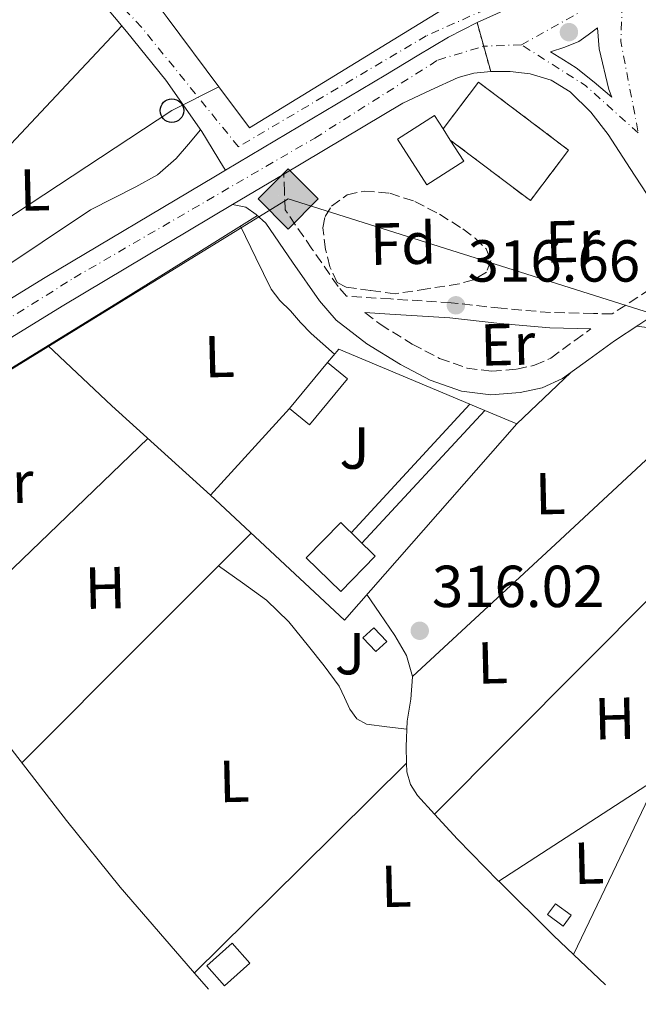
# Model space of a CAD drawing. Units: metres. Extents: x 573680 to 577132, y 4696435 to 4698785.
# Drawn here: x 575784 to 575889, y 4696456 to 4696622 of the extents above; entities that cross this region are included whole.
import ezdxf
from ezdxf.enums import TextEntityAlignment as Align

# ---------------------------------------------------------------- set-up
doc = ezdxf.new("R2010")
doc.units = ezdxf.units.M
doc.header["$MEASUREMENT"] = 0
for name, pattern in [('DGN Style 3', [2.435890702152634, 1.739921930109024, -0.6959687720436097]), ('DGN Style 4', [2.7856150101045474, 1.391937544087219, -0.6959687720436097, 0.001739921930109024, -0.6959687720436097]), ('DGN Style 5', [1.217945351076317, 0.5219765790327072, -0.6959687720436097])]:
    doc.linetypes.add(name, pattern=pattern)
for name, color, linetype, lineweight in [('Acequia de obra', 4, 'Continuous', 0), ('Balsa-alberca', 142, 'Continuous', 0), ('Camino', 7, 'DGN Style 3', 0), ('Carretera', 9, 'Continuous', 0), ('Caseta-cabaña', 1, 'Continuous', 0), ('Cierre de vial', 7, 'DGN Style 5', 0), ('construcción   en ruinas', 1, 'Continuous', 0), ('Construcción sin especificar', 1, 'Continuous', 0), ('contrucción  en ruinas', 1, 'DGN Style 3', 13), ('Cota de punto acotado terreno', 7, 'Continuous', 0), ('Edificio', 1, 'Continuous', 13), ('Eje de carretera', 7, 'DGN Style 4', 0), ('Eje pista pavimentada', 7, 'DGN Style 4', 0), ('Etiqueta de uso rústico', 92, 'Continuous', 0), ('Etiqueta de zona arbolada', 92, 'Continuous', 0), ('Gasoducto', 7, 'Continuous', 13), ('Línea  de muro-pared o tapia', 1, 'Continuous', 13), ('Línea blanca (vial)', 7, 'Continuous', 13), ('Línea de bordillo', 7, 'Continuous', 13), ('Línea de cambio de uso (parcela vista)', 92, 'Continuous', 0), ('Línea de pavimento', 1, 'Continuous', 0), ('Línea de pista pavimentada', 7, 'Continuous', 0), ('Línea telefónica', 7, 'Continuous', 0), ('Margen derecho', 7, 'Continuous', 0), ('pavimentado', 23, 'Continuous', 0), ('Poste telefónico', 7, 'Continuous', 0), ('Punto acotado terreno (símbolo)', 7, 'Continuous', 0), ('Registro Gasoducto', 7, 'Continuous', 0), ('Transformador', 7, 'Continuous', 0), ('Zona ajardinada', 92, 'Continuous', 0), ('Zona arbolada', 92, 'DGN Style 3', 0)]:
    doc.layers.add(name, color=color, linetype=linetype, lineweight=lineweight)
doc.styles.add('Style-Arial', font='arial.ttf')

# ---------------------------------------------------------------- blocks, each defined once
blk = doc.blocks.new('5PATER')
at = {"layer": 'Balsa-alberca', "linetype": 'Continuous', "lineweight": 0}
h = blk.add_hatch(color=51, dxfattribs=at)
edge = h.paths.add_edge_path()
edge.add_ellipse((0, 0), major_axis=(-0.1095731443231308, -0.1110710700762829), ratio=0.9994222409660317, start_angle=0, end_angle=360)
blk = doc.blocks.new('5GASO')
at = {"layer": 'Transformador', "linetype": 'Continuous', "lineweight": 0}
for color, points in [(253, [(0, -0.5090000823999756), (-0.509, -8.239997558519242e-08), (0, 0.5089999176000244), (0.0235, 0.2499999176000244), (0.0234, 0.25), (-0.03160000000000001, 0.2425), (-0.0786, 0.2215), (-0.1176, 0.1855), (-0.1481, 0.135), (-0.1681, 0.07150000000000001), (-0.1746, -0.004), (-0.1681, -0.078), (-0.1481, -0.142), (-0.1166, -0.1935), (-0.0756, -0.23), (-0.0266, -0.252), (0.0294, -0.2595), (0.0295, -0.2595000823999757)]), (253, [(0, -0.5090000823999756), (0.0295, -0.2595000823999757), (0.0294, -0.2595), (0.0784, -0.254), (0.1274, -0.237), (0.1704, -0.212), (0.2024, -0.183), (0.2024, 0.014), (0.0234, 0.014), (0.0234, -0.07100000000000002), (0.1269, -0.07100000000000002), (0.1269, -0.133), (0.1039, -0.15), (0.0779, -0.1635), (0.0509, -0.172), (0.02490000000000001, -0.1745), (-0.0011, -0.172), (-0.0241, -0.1645), (-0.0446, -0.152), (-0.0621, -0.1345), (-0.0786, -0.109), (-0.0901, -0.0775), (-0.09710000000000002, -0.041), (-0.09910000000000002, 0.001), (-0.09710000000000002, 0.0395), (-0.0911, 0.07300000000000001), (-0.0806, 0.1015), (-0.0656, 0.1245), (-0.04760000000000001, 0.142), (-0.0266, 0.155), (-0.0036, 0.1625), (0.0224, 0.165), (0.0549, 0.1595), (0.0829, 0.143), (0.1044, 0.1165), (0.1174, 0.08), (0.1929, 0.099), (0.1849, 0.134), (0.1729, 0.1645), (0.1574, 0.19), (0.1379, 0.2115), (0.1144, 0.2285), (0.08790000000000002, 0.2405), (0.0574, 0.2475000000000001), (0.0234, 0.25), (0.0235, 0.2499999176000244), (0, 0.5089999176000244), (0.509, -8.239997558519242e-08)]), (7, [(0.0295, -0.2595000823999757), (-0.0265, -0.2520000823999757), (-0.0755, -0.2300000823999756), (-0.1165, -0.1935000823999756), (-0.148, -0.1420000823999756), (-0.168, -0.07800008239997559), (-0.1745, -0.004000082399975585), (-0.168, 0.07149991760002442), (-0.148, 0.1349999176000244), (-0.1175, 0.1854999176000244), (-0.0785, 0.2214999176000244), (-0.0315, 0.2424999176000244), (0.0235, 0.2499999176000244), (0.0575, 0.2474999176000244), (0.08800000000000001, 0.2404999176000244), (0.1145, 0.2284999176000244), (0.138, 0.2114999176000244), (0.1575, 0.1899999176000245), (0.173, 0.1644999176000244), (0.185, 0.1339999176000244), (0.193, 0.09899991760002441), (0.1175, 0.07999991760002441), (0.1045, 0.1164999176000244), (0.083, 0.1429999176000244), (0.055, 0.1594999176000245), (0.0225, 0.1649999176000244), (-0.0035, 0.1624999176000244), (-0.0265, 0.1549999176000244), (-0.0475, 0.1419999176000244), (-0.0655, 0.1244999176000244), (-0.0805, 0.1014999176000244), (-0.091, 0.07299991760002442), (-0.097, 0.03949991760002441), (-0.099, 0.0009999176000244148), (-0.097, -0.04100008239997559), (-0.09000000000000001, -0.07750008239997559), (-0.0785, -0.1090000823999756), (-0.062, -0.1345000823999756), (-0.0445, -0.1520000823999756), (-0.024, -0.1645000823999756), (-0.001, -0.1720000823999756), (0.025, -0.1745000823999756), (0.05100000000000001, -0.1720000823999756), (0.078, -0.1635000823999756), (0.104, -0.1500000823999756), (0.127, -0.1330000823999756), (0.127, -0.07100008239997559), (0.0235, -0.07100008239997559), (0.0235, 0.01399991760002442), (0.2025, 0.01399991760002442), (0.2025, -0.1830000823999756), (0.1705, -0.2120000823999756), (0.1275, -0.2370000823999756), (0.0785, -0.2540000823999757)])]:
    blk.add_hatch(color=color, dxfattribs=at).paths.add_polyline_path(points)
at = {"layer": 'Transformador', "color": 7, "linetype": 'Continuous', "lineweight": 0, "flags": 128}
blk.add_lwpolyline([(0, -0.5090000823999756), (0.509, -8.239997558519242e-08), (0, 0.5089999176000244), (-0.509, -8.239997558519242e-08), (0, -0.5090000823999756)], close=True, dxfattribs=at)
blk = doc.blocks.new('5PTT')
at = {"layer": 'Construcción sin especificar', "color": 7, "linetype": 'Continuous', "lineweight": 30}
blk.add_circle((2.382683753967285e-05, 4.306399822235108e-05), 0.1995000005932858, dxfattribs=at)
blk = doc.blocks.new('*U12')
at = {"layer": 'Carretera', "color": 9, "linetype": 'Continuous', "lineweight": 0}
blk.add_polyline3d([(575891.1099999985, 4696591.149999998, 317.0800000000018), (575887.3700000012, 4696596.870000003, 316.9199999999983), (575883.6299999995, 4696602.600000001, 316.75), (575880.7399999994, 4696606.399999999, 317), (575877.2300000002, 4696609.830000001, 317.2599999999948), (575874.0100000015, 4696611.78, 317.1699999999983), (575870.4400000019, 4696612.84, 317.070000000007), (575867.1099999994, 4696613.250000001, 316.9700000000012), (575863.79, 4696613.220000001, 316.8800000000047), (575861.480000001, 4696621.510000003, 316.8999999999942), (575866.4099999997, 4696623.719999999, 317), (575870.5300000013, 4696625.510000001, 316.9799999999959), (575874.6000000016, 4696627.359999999, 317.1300000000047), (575878.3799999991, 4696629.260000002, 317.5500000000029), (575880.6700000024, 4696630.399999999, 317.8000000000029), (575882.1499999977, 4696631.149999999, 317.9700000000012), (575882.769999999, 4696632.920000001, 318.0200000000041), (575884.1299999979, 4696635.809999999, 318.0899999999965), (575887.2300000003, 4696640.27, 318.2100000000065), (575890.5100000016, 4696644.180000001, 318.320000000007)], dxfattribs=at)
blk.add_polyline3d([(575884.260000002, 4696608.91, 317.3000000000029), (575883.7700000004, 4696610.190000001, 317.320000000007), (575882.1400000008, 4696617.050000001, 317.5399999999936), (575881.829999998, 4696620.609999999, 317.6600000000035), (575880.3000000013, 4696619.420000004, 317.3300000000018), (575878.6999999987, 4696618.340000001, 317.070000000007), (575876.3400000005, 4696617.37, 317.0200000000041), (575873.8999999977, 4696616.55, 317.070000000007), (575876.1000000014, 4696615.239999998, 317.0599999999977), (575878.2499999994, 4696613.859999999, 317.070000000007), (575881.3000000004, 4696611.440000001, 317.1699999999983)], close=True, dxfattribs=at)

msp = doc.modelspace()

# ---------------------------------------------------------------- linework, layer by layer
at = {"layer": 'Acequia de obra', "color": 4, "linetype": 'Continuous', "lineweight": 0, "elevation": 316.1999999999971, "flags": 128}
msp.add_lwpolyline([(575824.3600000005, 4696588.880000001), (575814.9199999999, 4696583.01), (575800.8700000001, 4696574.27), (575779.9500000002, 4696561.439999999), (575759.0199999996, 4696548.609999999), (575749.0999999996, 4696542.430000001)], dxfattribs=at)
at = {"layer": 'Acequia de obra', "color": 4, "linetype": 'Continuous', "lineweight": 0}
msp.add_polyline3d([(575816.0999999996, 4696458.140000001, 316.3300000000018), (575813.3600000005, 4696461.26, 316.3300000000018), (575801.1299999999, 4696475.4, 316.3300000000018), (575792.0899999999, 4696486.640000001, 316.3300000000018), (575783.2699999996, 4696498.050000001, 316.3300000000018), (575775.1900000004, 4696508.689999999, 316.3399999999965), (575767.0800000001, 4696519.300000001, 316.3300000000018), (575758.0899999999, 4696530.859999999, 316.2700000000041), (575749.0999999996, 4696542.430000001, 316.1999999999971)], dxfattribs=at)
at = {"layer": 'Camino', "color": 7, "linetype": 'DGN Style 3', "lineweight": 0}
for points in [[(575894.3199999998, 4696582.480000001, 317.070000000007), (575893.589999999, 4696580.780000002, 316.8399999999966), (575892.7799999998, 4696579.140000001, 316.6499999999943), (575891.7899999997, 4696577.770000001, 316.6000000000059), (575890.719999999, 4696576.449999999, 316.5899999999965), (575884.350000001, 4696572.27, 316.679999999993), (575881.1799999992, 4696572.340000002, 316.6499999999943), (575873.9100000004, 4696572.5, 316.5899999999965), (575865.5699999988, 4696573.230000001, 316.5899999999965), (575857.0899999985, 4696574.160000001, 316.5899999999965), (575846.8899999993, 4696574.800000003, 316.4900000000054), (575839.4299999983, 4696575.27, 316.3999999999941), (575838.0100000012, 4696576.91, 316.3899999999995), (575833.5799999988, 4696583.289999999, 316.3600000000006), (575829.0399999992, 4696589.850000001, 316.3300000000016), (575828.9200000007, 4696592.88, 316.4400000000024), (575828.8, 4696595.9, 316.5500000000029)], [(575842.5399999997, 4696572.489999998, 316.4100000000035), (575845.1099999979, 4696570.52, 316.429999999993), (575850.5300000005, 4696567.170000004, 316.4600000000065), (575855.1599999995, 4696564.730000001, 316.4900000000054), (575859.7799999996, 4696563.13, 316.520000000004), (575863.9100000003, 4696562.590000002, 316.520000000004), (575868.1900000006, 4696562.930000002, 316.520000000004), (575871.2199999993, 4696563.590000001, 316.5599999999978), (575873.9400000017, 4696564.809999999, 316.5899999999965), (575878.010000002, 4696567.780000002, 316.5899999999965), (575880.739999999, 4696569.770000001, 316.5899999999965)]]:
    msp.add_polyline3d(points, dxfattribs=at)
at = {"layer": 'Carretera', "color": 9, "linetype": 'Continuous', "lineweight": 0}
msp.add_polyline3d([(575747.8400000001, 4696553.46, 317.25), (575788.4600000001, 4696578.409999999, 317.1300000000047), (575817.2600000025, 4696595.56, 316.679999999993), (575818.9400000012, 4696596.559999999, 316.6600000000035), (575846.0599999983, 4696612.71, 316.2400000000052), (575851.3700000015, 4696615.88, 316.4900000000052), (575856.6799999999, 4696619.039999999, 316.75), (575861.480000001, 4696621.510000003, 316.8999999999942), (575863.79, 4696613.220000001, 316.8800000000047), (575860.9699999993, 4696612.980000001, 316.8600000000006), (575858.2800000003, 4696612.260000001, 316.8099999999977), (575853.6099999989, 4696610.07, 316.5200000000041), (575848.9300000005, 4696607.890000002, 316.2400000000052), (575828.8000000005, 4696595.899999999, 316.5500000000029), (575820.129999998, 4696590.739999998, 316.679999999993), (575791.3599999989, 4696573.61, 317.1300000000047), (575750.8099999983, 4696548.699999999, 317.25)], dxfattribs=at)
at = {"layer": 'Caseta-cabaña', "color": 1, "linetype": 'Continuous', "lineweight": 0, "extrusion": (-0.06128562327573618, 0.08797050876835201, 0.9942360192463066), "elevation": 378180.135593755, "flags": 128}
msp.add_lwpolyline([(-3157124.801654742, -3504056.636301894), (-3157122.325123725, -3504056.263214605), (-3157121.840433628, -3504059.434456556), (-3157124.316964645, -3504059.807543845), (-3157124.801654742, -3504056.636301894)], close=True, dxfattribs=at)
at = {"layer": 'Caseta-cabaña', "color": 1, "linetype": 'Continuous', "lineweight": 0, "extrusion": (-0.06128562327573618, 0.08797050876835201, 0.9942360192463066), "elevation": 378180.1355937549, "flags": 128}
msp.add_lwpolyline([(-3157122.325123725, -3504056.263214605), (-3157121.840433628, -3504059.434456556), (-3157124.316964645, -3504059.807543845), (-3157124.801654742, -3504056.636301894), (-3157122.325123725, -3504056.263214605)], dxfattribs=at)
at = {"layer": 'Caseta-cabaña', "color": 1, "linetype": 'Continuous', "lineweight": 0, "elevation": 318.5099999999948, "flags": 128}
msp.add_lwpolyline([(575877.4000000004, 4696470.640000001), (575876.0700000003, 4696468.800000001), (575873.4000000004, 4696470.74), (575874.7300000004, 4696472.58), (575877.4000000004, 4696470.640000001)], close=True, dxfattribs=at)
msp.add_lwpolyline([(575876.0700000003, 4696468.800000001), (575873.4000000004, 4696470.74), (575874.7300000004, 4696472.58), (575877.4000000004, 4696470.640000001), (575876.0700000003, 4696468.800000001)], dxfattribs=at)
at = {"layer": 'Cierre de vial', "color": 7, "linetype": 'DGN Style 5', "lineweight": 0, "extrusion": (0.0006239900513519182, -0.002238026440965385, 0.9999973009333902), "elevation": -9834.9321434442, "flags": 128}
msp.add_lwpolyline([(575861.1701467407, 4696611.261281379), (575862.2798502862, 4696607.281187196)], dxfattribs=at)
at = {"layer": 'Cierre de vial', "color": 7, "linetype": 'DGN Style 5', "lineweight": 0, "extrusion": (0.0006236534457736854, -0.002239347531963643, 0.9999972981858555), "elevation": -9841.330642015888, "flags": 128}
msp.add_lwpolyline([(575862.2800778736, 4696607.267756153), (575863.4803863539, 4696602.957829561)], dxfattribs=at)
at = {"layer": 'construcción   en ruinas', "color": 1, "linetype": 'Continuous', "lineweight": 0}
msp.add_polyline3d([(575856.9699999997, 4696601.66, 323.429999999993), (575855.7599999999, 4696603.560000001, 321), (575861.7400000002, 4696611.460000001, 323.429999999993), (575876.9500000002, 4696599.949999999, 323.429999999993), (575870.5, 4696591.430000001, 323.429999999993)], close=True, dxfattribs=at)
at = {"layer": 'contrucción  en ruinas', "color": 1, "linetype": 'DGN Style 3', "lineweight": 13, "elevation": 323.429999999993, "flags": 128}
msp.add_lwpolyline([(575855.7599999999, 4696603.560000001), (575861.7400000002, 4696611.460000001), (575876.9500000002, 4696599.949999999), (575870.5, 4696591.430000001), (575856.9699999997, 4696601.66)], dxfattribs=at)
at = {"layer": 'Edificio', "color": 51, "linetype": 'Continuous', "lineweight": 13, "extrusion": (0.01025617449531657, -0.02420320553758341, 0.9996544481601767), "elevation": -107444.3460935284, "flags": 128}
msp.add_lwpolyline([(2362696.484448689, 4098300.335541034), (2362648.589294601, 4098293.107518142), (2362646.530413716, 4098301.476807807)], dxfattribs=at)
at = {"layer": 'Edificio', "color": 51, "linetype": 'Continuous', "lineweight": 13, "extrusion": (0.01551398119414174, -0.02076786080036223, 0.999663949707743), "elevation": -88282.32734261776, "flags": 128}
msp.add_lwpolyline([(3272095.642636794, 3416915.896843929), (3272095.642636794, 3416930.555796826)], dxfattribs=at)
at = {"layer": 'Edificio', "color": 1, "linetype": 'Continuous', "lineweight": 13, "elevation": 321, "flags": 128}
msp.add_lwpolyline([(575855.7599999999, 4696603.560000001), (575856.9699999997, 4696601.66), (575859.2300000004, 4696598.109999999), (575852.9699999997, 4696594.109999999), (575848.0499999998, 4696601.83), (575854.3099999996, 4696605.83), (575855.7599999999, 4696603.560000001)], close=True, dxfattribs=at)
at = {"layer": 'Edificio', "color": 51, "linetype": 'Continuous', "lineweight": 13, "elevation": 321, "flags": 128}
for points in [[(575856.9699999997, 4696601.66), (575859.2300000004, 4696598.109999999), (575852.9699999997, 4696594.109999999), (575848.0499999998, 4696601.83), (575854.3099999996, 4696605.83), (575855.7599999999, 4696603.560000001)], [(575855.7599999999, 4696603.560000001), (575856.9699999997, 4696601.66)]]:
    msp.add_lwpolyline(points, dxfattribs=at)
at = {"layer": 'Edificio', "color": 1, "linetype": 'Continuous', "lineweight": 13, "extrusion": (0.0143441568383489, -0.004125471786999115, 0.9998886066193232), "elevation": -10796.48312899443, "flags": 128}
msp.add_lwpolyline([(575775.7670773971, 4696556.706147595), (575769.3568762296, 4696548.926081982), (575765.9763633226, 4696551.716105724), (575772.3965634609, 4696559.496171931), (575775.7670773971, 4696556.706147595)], close=True, dxfattribs=at)
at = {"layer": 'Edificio', "color": 51, "linetype": 'Continuous', "lineweight": 13, "extrusion": (0.0143441568383489, -0.004125471786999115, 0.9998886066193232), "elevation": -10796.48310747819, "flags": 128}
msp.add_lwpolyline([(575772.3965634609, 4696559.496171931), (575775.7670773971, 4696556.706147595), (575769.3568762296, 4696548.926081982), (575765.9763633226, 4696551.716105724)], dxfattribs=at)
at = {"layer": 'Edificio', "color": 51, "linetype": 'Continuous', "lineweight": 13, "extrusion": (0.003785875891669123, 0.004587868292914596, 0.9999823091476467), "elevation": 24046.46619814583, "flags": 128}
msp.add_lwpolyline([(575824.4645261551, 4696495.395415232), (575830.8847073003, 4696503.175497112)], dxfattribs=at)
at = {"layer": 'Edificio', "color": 1, "linetype": 'Continuous', "lineweight": 13, "extrusion": (0.00587392969708189, 0.006018455208987578, 0.999964636948133), "elevation": 31967.59089266917, "flags": 128}
msp.add_lwpolyline([(575832.4499592824, 4696423.991729085), (575826.6396483361, 4696418.041620961), (575820.809748917, 4696423.731724015), (575826.6200598632, 4696429.691831958), (575832.4499592824, 4696423.991729085)], close=True, dxfattribs=at)
at = {"layer": 'Edificio', "color": 51, "linetype": 'Continuous', "lineweight": 13, "extrusion": (0.00587392969708189, 0.006018455208987578, 0.999964636948133), "elevation": 31967.59090470608, "flags": 128}
msp.add_lwpolyline([(575826.6396483361, 4696418.041620961), (575820.809748917, 4696423.731724015), (575826.6200598632, 4696429.691831958), (575832.4499592824, 4696423.991729085), (575826.6396483361, 4696418.041620961)], dxfattribs=at)
at = {"layer": 'Edificio', "color": 1, "linetype": 'Continuous', "lineweight": 13, "extrusion": (0.02431443456883381, 0.02750346542556342, 0.9993259566633815), "elevation": 143488.4824725139, "flags": 128}
msp.add_lwpolyline([(2679226.370743908, -3897369.590705208), (2679227.069701073, -3897363.870210573), (2679231.541902224, -3897364.415019585), (2679230.84294506, -3897370.135514222), (2679226.370743908, -3897369.590705208)], close=True, dxfattribs=at)
at = {"layer": 'Edificio', "color": 51, "linetype": 'Continuous', "lineweight": 13, "extrusion": (0.02431443456883381, 0.02750346542556342, 0.9993259566633815), "elevation": 143488.4824725138, "flags": 128}
msp.add_lwpolyline([(2679227.069701073, -3897363.870210573), (2679231.541902224, -3897364.415019585), (2679230.84294506, -3897370.135514222), (2679226.370743908, -3897369.590705208), (2679227.069701073, -3897363.870210573)], dxfattribs=at)
at = {"layer": 'Edificio', "color": 1, "linetype": 'Continuous', "lineweight": 13}
msp.add_polyline3d([(575824.0099999999, 4696638.810000001, 323.3000000000029), (575827.9500000002, 4696636, 323.2799999999988), (575831.1399999997, 4696638.4, 323.2799999999988), (575832.04, 4696639.08, 323.2799999999988), (575864.2999999998, 4696629.09, 323.0800000000018), (575823.0199999996, 4696603.75, 322.8899999999995), (575817.8600000005, 4696610.65, 323.1100000000006), (575809.0899999999, 4696622.390000001, 323.4900000000052), (575808.1100000005, 4696623.720000001, 323.5299999999988), (575813.0999999996, 4696627.039999999, 323.3399999999965), (575785.5199999996, 4696654.050000001, 323.4700000000012), (575793.0700000003, 4696660.9, 323.4700000000012)], close=True, dxfattribs=at)
at = {"layer": 'Eje de carretera', "color": 7, "linetype": 'DGN Style 4', "lineweight": 0, "extrusion": (-0.1110747653653012, 0.09440010329162313, 0.989318460859583), "elevation": 379710.3125651461, "flags": 128}
msp.add_lwpolyline([(-3951681.323648029, -2574855.019714592), (-3951692.524622204, -2574850.766447901), (-3951702.035853487, -2574849.943234993)], dxfattribs=at)
at = {"layer": 'Eje de carretera', "color": 7, "linetype": 'DGN Style 4', "lineweight": 0, "extrusion": (0.09731246044005495, -0.01935558899540664, 0.995065649199963), "elevation": -34548.95747173677, "flags": 128}
msp.add_lwpolyline([(4718739.378271282, 349694.4113132716), (4718727.542603857, 349692.4963520027), (4718712.966876459, 349686.5498933258)], dxfattribs=at)
at = {"layer": 'Eje de carretera', "color": 7, "linetype": 'DGN Style 4', "lineweight": 0, "extrusion": (-0.01872162981671712, -0.0006730231391010429, 0.9998245084097809), "elevation": -13625.18411428868, "flags": 128}
msp.add_lwpolyline([(-4672897.385489111, 744102.1144529023), (-4672897.385489112, 744095.7088922446)], dxfattribs=at)
at = {"layer": 'Eje de carretera', "color": 7, "linetype": 'DGN Style 4', "lineweight": 0, "extrusion": (-0.120182031853413, -0.1620117226150016, 0.9794429442059936), "elevation": -829805.7458536406, "flags": 128}
msp.add_lwpolyline([(-2335630.083169153, 4030630.337323217), (-2335642.005458145, 4030631.47750969), (-2335654.830489814, 4030630.535616516)], dxfattribs=at)
at = {"layer": 'Eje de carretera', "color": 7, "linetype": 'DGN Style 4', "lineweight": 0}
msp.add_polyline3d([(575599.239999998, 4696455.800000001, 318.1699999999984), (575642.2399999984, 4696483.370000003, 318.2200000000011), (575688.329999998, 4696512.780000003, 317.7400000000052), (575793.3799999991, 4696578.380000001, 317.0800000000017), (575834.0500000005, 4696601.989999998, 316.449999999997), (575854.8700000012, 4696615.180000001, 316.6600000000034), (575862.5896977718, 4696617.529915787, 316.8899999999994)], dxfattribs=at)
at = {"layer": 'Eje pista pavimentada', "color": 7, "linetype": 'DGN Style 4', "lineweight": 0}
msp.add_polyline3d([(575879.7199999974, 4696631.649999999, 318.3899999999995), (575868.1900000006, 4696626.11, 317.6399999999994), (575852.8900000008, 4696619.260000003, 316.3699999999955), (575821.149999999, 4696600.510000002, 316.5399999999935), (575804.7699999996, 4696620.720000001, 316.429999999993), (575794.2499999986, 4696631.969999999, 316.3800000000046), (575777.1200000005, 4696641.510000004, 316.3099999999976), (575737.01, 4696661.460000004, 316.3500000000059), (575688.1099999989, 4696683.040000001, 316.5899999999965), (575656.1499999979, 4696695.250000002, 316.6699999999983), (575633.4099999995, 4696700.680000001, 316.6999999999972), (575605.4099999993, 4696704.840000001, 317.070000000007), (575555.48, 4696718.430000001, 316.7599999999948)], dxfattribs=at)
at = {"layer": 'Gasoducto', "color": 7, "linetype": 'Continuous', "lineweight": 13}
msp.add_polyline3d([(576514.780000002, 4696465.690000001, 315.9100000000035), (576187.1400000004, 4696658.739999999, 315.7100000000065), (576184.4248291876, 4696659.808513653, 315.6716000000015), (576161.1104027872, 4696668.983547075, 315.3414000000048), (576112.2800000019, 4696688.199999999, 314.6499999999942), (575973.9699999989, 4696561.140000001, 314.679999999993), (575919.8500000006, 4696563.230000001, 316.7899999999936), (575916.5888367357, 4696564.258301232, 316.7770000000019), (575902.5751386349, 4696568.677062832, 316.7210999999952), (575829.5599999982, 4696591.699999999, 316.429999999993), (575688.9444077278, 4696505.184969961, 317.4429999999993), (575608.8400000008, 4696455.899999999, 318.0200000000041)], dxfattribs=at)
at = {"layer": 'Línea  de muro-pared o tapia', "color": 1, "linetype": 'Continuous', "lineweight": 13, "extrusion": (0.1351228657914032, 0.194537907278128, 0.971543521295966), "elevation": 991778.5122557692, "flags": 128}
msp.add_lwpolyline([(2206319.220676435, -4066673.382123938), (2206318.954461159, -4066676.379661166), (2206295.412642782, -4066681.530358937)], dxfattribs=at)
at = {"layer": 'Línea  de muro-pared o tapia', "color": 1, "linetype": 'Continuous', "lineweight": 13, "extrusion": (0.0475395338406728, -0.01996660422759049, 0.9986697789749275), "elevation": -66081.30696022583, "flags": 128}
msp.add_lwpolyline([(4553133.313149259, 1286029.948385426), (4553133.313149258, 1286027.233224288)], dxfattribs=at)
at = {"layer": 'Línea  de muro-pared o tapia', "color": 1, "linetype": 'Continuous', "lineweight": 13}
msp.add_polyline3d([(575862.79, 4696555.939999999, 317.1399999999995), (575868.2000000002, 4696553.67, 316.8399999999965), (575839.0800000001, 4696520.51, 316.9100000000035), (575816.4199999999, 4696541.630000001, 316.9100000000035), (575829.7999999998, 4696556.289999999, 319.2700000000041)], dxfattribs=at)
at = {"layer": 'Línea blanca (vial)', "color": 7, "linetype": 'Continuous', "lineweight": 13, "extrusion": (0.01107138843772007, 0.006589200038148106, 0.9999169999559556), "elevation": 37638.55792820853, "flags": 128}
msp.add_lwpolyline([(575781.3304616413, 4696444.687197123), (575790.0013695508, 4696449.847309145)], dxfattribs=at)
at = {"layer": 'Línea blanca (vial)', "color": 7, "linetype": 'Continuous', "lineweight": 13}
for points in [[(575880.6700000018, 4696630.4, 317.8000000000029), (575878.3799999986, 4696629.260000003, 317.5500000000029), (575874.6000000011, 4696627.36, 317.1300000000047), (575870.5300000008, 4696625.510000002, 316.979999999996), (575866.4099999992, 4696623.719999999, 317.0000000000001), (575861.4800000006, 4696621.510000003, 316.8999999999942)], [(575861.4800000006, 4696621.510000003, 316.8999999999942), (575856.6799999995, 4696619.039999999, 316.7499999999999), (575851.3700000008, 4696615.880000001, 316.4900000000054), (575846.0599999978, 4696612.710000001, 316.2400000000052), (575818.9400000006, 4696596.56, 316.6600000000034)], [(575828.8, 4696595.9, 316.5500000000029), (575848.9300000002, 4696607.890000002, 316.2400000000052), (575853.6099999984, 4696610.070000002, 316.520000000004), (575858.2799999998, 4696612.260000002, 316.8099999999977), (575860.9699999989, 4696612.980000001, 316.8600000000006), (575863.7899999997, 4696613.220000001, 316.8800000000047)], [(575863.7899999997, 4696613.220000001, 316.8800000000047), (575867.1099999989, 4696613.250000002, 316.9700000000012), (575870.4400000015, 4696612.840000001, 317.070000000007), (575874.010000001, 4696611.780000002, 317.1699999999982), (575877.2299999997, 4696609.830000003, 317.2599999999949), (575880.739999999, 4696606.399999999, 317.0000000000001), (575883.629999999, 4696602.600000001, 316.7499999999999), (575887.3700000007, 4696596.870000003, 316.9199999999983), (575891.1099999979, 4696591.149999999, 317.0800000000017), (575892.4099999988, 4696587.790000001, 317.070000000007), (575894.3199999998, 4696582.480000001, 317.070000000007)], [(575818.9400000006, 4696596.56, 316.6600000000034), (575817.260000002, 4696595.560000001, 316.679999999993), (575788.4599999995, 4696578.41, 317.1300000000047), (575747.8399999995, 4696553.460000001, 317.25), (575714.6200000002, 4696532.300000003, 317.3600000000005)], [(575620.4099999996, 4696466.010000002, 318.2200000000011), (575637.3900000004, 4696476.590000001, 318.2200000000011), (575662.1200000005, 4696492.020000001, 318.2200000000011), (575686.4200000013, 4696507.59, 317.8000000000029), (575710.6499999984, 4696523.120000003, 317.3899999999995), (575750.8099999978, 4696548.7, 317.25), (575791.3599999985, 4696573.610000002, 317.1300000000047), (575820.1299999976, 4696590.739999999, 316.679999999993)]]:
    msp.add_polyline3d(points, dxfattribs=at)
at = {"layer": 'Línea de bordillo', "color": 7, "linetype": 'Continuous', "lineweight": 13}
msp.add_polyline3d([(575884.2600000015, 4696608.910000001, 317.300000000003), (575881.2999999999, 4696611.440000001, 317.1699999999982), (575878.249999999, 4696613.859999999, 317.070000000007), (575876.100000001, 4696615.239999999, 317.0599999999977), (575873.8999999971, 4696616.550000001, 317.070000000007), (575876.3400000001, 4696617.370000001, 317.0200000000041), (575878.6999999982, 4696618.340000002, 317.070000000007), (575880.3000000009, 4696619.420000004, 317.3300000000019), (575881.8299999975, 4696620.61, 317.6600000000034), (575882.1400000004, 4696617.050000002, 317.5399999999937), (575883.7699999998, 4696610.190000001, 317.320000000007), (575884.2600000015, 4696608.910000001, 317.300000000003)], dxfattribs=at)
at = {"layer": 'Línea de cambio de uso (parcela vista)', "color": 92, "linetype": 'Continuous', "lineweight": 0, "extrusion": (-0.6006434303511132, 0.5653439082742907, 0.5653439085664566), "elevation": 2309533.606878932, "flags": 128}
msp.add_lwpolyline([(-3814543.272327183, -1582537.163952898), (-3814588.195839886, -1582537.260939606), (-3814633.126634392, -1582537.370049653)], dxfattribs=at)
at = {"layer": 'Línea de cambio de uso (parcela vista)', "color": 92, "linetype": 'Continuous', "lineweight": 0, "extrusion": (0.2211444888209089, 0.2637419927860117, 0.9389011003856594), "elevation": 1366311.357978896, "flags": 128}
msp.add_lwpolyline([(2576390.312325793, -3726215.285091928), (2576375.447087564, -3726214.355364902), (2576352.986666649, -3726213.425637877)], dxfattribs=at)
at = {"layer": 'Línea de cambio de uso (parcela vista)', "color": 92, "linetype": 'Continuous', "lineweight": 0, "extrusion": (-0.689417139824909, 0.7243645541546317, 5.917314362344988e-08), "elevation": 3005003.597891479, "flags": 128}
msp.add_lwpolyline([(-3655023.110150416, 316.6621844905101), (-3655029.40532317, 316.5321844905201), (-3655035.700495924, 316.4121844905101)], dxfattribs=at)
at = {"layer": 'Línea de cambio de uso (parcela vista)', "color": 92, "linetype": 'Continuous', "lineweight": 0, "extrusion": (-0.6788562128934528, 0.7321183595718846, 0.05618674037290243), "elevation": 3047499.929354521, "flags": 128}
msp.add_lwpolyline([(-3615558.014783063, -171183.3094698426), (-3615590.958214912, -171183.2794223759), (-3615623.89048776, -171183.239359087)], dxfattribs=at)
at = {"layer": 'Línea de cambio de uso (parcela vista)', "color": 92, "linetype": 'Continuous', "lineweight": 0, "extrusion": (-0.5717491074284492, 0.5883924874447177, 0.5717492797314129), "elevation": 2434380.041570001, "flags": 128}
msp.add_lwpolyline([(-3685888.202625852, -1696112.303896651), (-3685913.450435119, -1696112.12106534), (-3685938.705416156, -1696111.926045275)], dxfattribs=at)
at = {"layer": 'Línea de cambio de uso (parcela vista)', "color": 92, "linetype": 'Continuous', "lineweight": 0, "extrusion": (0.00140618446357355, 0.001406184423343781, 0.999998022643356), "elevation": 7730.204620753925, "flags": 128}
msp.add_lwpolyline([(575902.9560075252, 4696531.383263012), (575878.125933641, 4696506.433238345), (575853.285859767, 4696481.493213688)], dxfattribs=at)
at = {"layer": 'Línea de cambio de uso (parcela vista)', "color": 92, "linetype": 'Continuous', "lineweight": 0, "extrusion": (-0.002219268995045188, -0.002223135458514909, 0.9999950662447594), "elevation": -11402.43233760493, "flags": 128}
msp.add_lwpolyline([(575822.5944043203, 4696521.466745142), (575817.084163518, 4696515.946931501)], dxfattribs=at)
at = {"layer": 'Línea de cambio de uso (parcela vista)', "color": 92, "linetype": 'Continuous', "lineweight": 0, "extrusion": (-0.4507668592914518, 0.4466096484446677, 0.7728836008615081), "elevation": 1838200.499163066, "flags": 128}
msp.add_lwpolyline([(-3741570.985759144, -2238442.059348797), (-3741553.279928512, -2238442.146812654), (-3741523.935246462, -2238442.304405189)], dxfattribs=at)
at = {"layer": 'Línea de cambio de uso (parcela vista)', "color": 92, "linetype": 'Continuous', "lineweight": 0, "flags": 128}
for points, elevation in [([(575850.5800000001, 4696510.970000001), (575850.5822000002, 4696510.971999999)], 316.1999999999971), ([(575849.5899999999, 4696496.359999999), (575849.5872999998, 4696496.3573)], 316.0599999999977)]:
    msp.add_lwpolyline(points, dxfattribs=dict(at, elevation=elevation))
at = {"layer": 'Línea de cambio de uso (parcela vista)', "color": 92, "linetype": 'Continuous', "lineweight": 0, "extrusion": (-0.5672709396046712, 0.5782889932945275, 0.5863322618741317), "elevation": 2389454.730190488, "flags": 128}
msp.add_lwpolyline([(-3699915.966990126, -1729106.361911117), (-3699890.72690363, -1729106.189086688), (-3699865.504143152, -1729106.02860686)], dxfattribs=at)
at = {"layer": 'Línea de cambio de uso (parcela vista)', "color": 92, "linetype": 'Continuous', "lineweight": 0, "extrusion": (0.0005606234453231586, 0.02887185043746509, 0.9995829640173292), "elevation": 136235.3856288529, "flags": 128}
msp.add_lwpolyline([(-484579.2762480694, -4704799.059660272), (-484592.5740311252, -4704808.063274314), (-484605.8821161227, -4704817.066888354)], dxfattribs=at)
at = {"layer": 'Línea de cambio de uso (parcela vista)', "color": 92, "linetype": 'Continuous', "lineweight": 0, "extrusion": (0.06489505730922683, 0.09647193318658344, 0.9932179003844401), "elevation": 490763.5215839176, "flags": 128}
msp.add_lwpolyline([(2143543.204638419, -4189627.534147068), (2143537.629701671, -4189626.152853246), (2143527.911452208, -4189624.180056506), (2143527.883694396, -4189624.174661595)], dxfattribs=at)
at = {"layer": 'Línea de cambio de uso (parcela vista)', "color": 92, "linetype": 'Continuous', "lineweight": 0, "extrusion": (0.1453955089423158, 0.1465041893059036, 0.9784664881820045), "elevation": 772091.564264174, "flags": 128}
msp.add_lwpolyline([(2899531.308658318, -3658565.860217497), (2899518.276586342, -3658565.860217498), (2899513.567155247, -3658565.973101952)], dxfattribs=at)
at = {"layer": 'Línea de cambio de uso (parcela vista)', "color": 92, "linetype": 'Continuous', "lineweight": 0, "extrusion": (0.003584845742938265, -0.003393304305934399, 0.9999878171092319), "elevation": -13555.41545428059, "flags": 128}
msp.add_lwpolyline([(575872.9848287983, 4696445.022069447), (575878.3844256669, 4696439.91104002)], dxfattribs=at)
at = {"layer": 'Línea de cambio de uso (parcela vista)', "color": 92, "linetype": 'Continuous', "lineweight": 0}
for points in [[(575720.1209000006, 4696572.1809, 316.2623000000021), (575721.2699999996, 4696570.880000001, 316.3300000000018), (575726.5199999996, 4696566.16, 316.4900000000052), (575731.9000000004, 4696561.600000001, 316.6499999999942), (575734.8700000001, 4696559.220000001, 316.679999999993), (575737.8499999996, 4696556.859999999, 316.6499999999942), (575739.4500000002, 4696555.390000001, 316.5899999999965), (575741.2400000002, 4696555.65, 316.5899999999965), (575752.4000000004, 4696561.560000001, 316.4499999999971), (575763.2599999999, 4696568, 316.3300000000018), (575779.7199999997, 4696578.949999999, 316.2200000000012), (575796.1500000004, 4696589.880000001, 316.1399999999995), (575803.7800000003, 4696593.75, 316.0299999999988), (575807.4800000004, 4696595.800000001, 316.0299999999988), (575810.6200000001, 4696598.52, 316.1399999999995), (575812.6900000004, 4696600.949999999, 316.2799999999988), (575814.7599999999, 4696603.390000001, 316.429999999993)], [(575821.4699999997, 4696587.08, 316.1999999999971), (575824.0700000003, 4696581.77, 316.3800000000047), (575826.6600000003, 4696576.449999999, 316.5200000000041), (575828.1500000004, 4696574.529999999, 316.5299999999988), (575829.9299999997, 4696572.800000001, 316.5200000000041), (575831.6399999997, 4696570.83, 316.5200000000041), (575833.4500000002, 4696568.960000001, 316.5200000000041), (575837.3799999999, 4696565.449999999, 316.5200000000041)], [(575888.4699999997, 4696570.210000001, 316.5899999999965), (575890.7199999997, 4696569.939999999, 316.4100000000035), (575892.9699999997, 4696569.66, 316.2700000000041), (575895.1799999997, 4696568.58, 316.2400000000052), (575896.6200000001, 4696566.460000001, 316.2700000000041), (575897.3300000001, 4696562.779999999, 316.2700000000041), (575897.9000000004, 4696559.109999999, 316.2700000000041), (575899.4199999999, 4696553.99, 316.2700000000041), (575900.9000000004, 4696548.869999999, 316.2700000000041), (575902, 4696544.390000001, 316.2400000000052), (575903.0800000001, 4696539.91, 316.1999999999971), (575904.6600000003, 4696535.850000001, 316.1600000000035), (575906.2800000003, 4696531.779999999, 316.1399999999995), (575906.6299999999, 4696529.390000001, 316.1399999999995), (575906.4699999997, 4696526.980000001, 316.1399999999995), (575905.9500000002, 4696524.27, 316.1399999999995), (575905.0599999996, 4696521.67, 316.1399999999995), (575898.1399999997, 4696506.680000001, 316.1000000000058), (575892.1003000002, 4696493.879799999, 316.1858999999968)], [(575817.7998000003, 4696529.690199999, 316.4799999999959), (575821.8499999996, 4696526.800000001, 316.5), (575825.9000000004, 4696523.91, 316.5200000000041), (575829.6699999999, 4696520.25, 316.5299999999988), (575833, 4696516.100000001, 316.5200000000041), (575835.6600000003, 4696512.779999999, 316.5200000000041), (575838.1799999997, 4696509.380000001, 316.5200000000041), (575839.0899999999, 4696507.460000001, 316.5200000000041), (575839.9800000004, 4696505.470000001, 316.5200000000041), (575841.1799999997, 4696503.84, 316.5399999999936), (575842.79, 4696502.91, 316.5200000000041), (575846.2100000001, 4696502.49, 316.320000000007), (575849.6299999999, 4696502.060000001, 316.0599999999977)], [(575842.8600000005, 4696524.82, 316.1399999999995), (575845.0300000003, 4696521.630000001, 316.1399999999995), (575847.5899999999, 4696517.890000001, 316.1399999999995), (575849.5499999998, 4696514.560000001, 316.1699999999983), (575850.5822000002, 4696510.971999999, 316.1995000000024)], [(575850.5822000002, 4696510.971999999, 316.1995000000024), (575850.5999999996, 4696510.91, 316.1999999999971), (575850.29, 4696507.180000001, 316.1499999999942), (575849.7000000002, 4696503.430000001, 316.070000000007), (575849.4900000002, 4696499.140000001, 316.0399999999936), (575849.5872999998, 4696496.3573, 316.059500000003)], [(575849.5872999998, 4696496.3573, 316.059500000003), (575849.6399999997, 4696494.850000001, 316.070000000007), (575850.2300000004, 4696492.74, 316.1399999999995), (575851.4299999997, 4696490.880000001, 316.1999999999971), (575854.2999999998, 4696487.720000001, 316.319399999993)], [(575892.1003000002, 4696493.879799999, 316.1858999999968), (575891.1100000005, 4696491.779999999, 316.1999999999971), (575884.4600000001, 4696477.880000001, 316.4400000000023), (575877.8205000004, 4696463.981000001, 316.6900000000023)]]:
    msp.add_polyline3d(points, dxfattribs=at)
at = {"layer": 'Línea de pavimento', "color": 1, "linetype": 'Continuous', "lineweight": 0, "elevation": 316.2700000000041, "flags": 128}
for points in [[(575840.2199999997, 4696535.279999999), (575860.29, 4696556.99)], [(575842.0300000003, 4696533.51), (575862.79, 4696555.939999999)]]:
    msp.add_lwpolyline(points, dxfattribs=at)
at = {"layer": 'Línea de pista pavimentada', "color": 7, "linetype": 'Continuous', "lineweight": 0}
msp.add_polyline3d([(575693.3099999978, 4696678.380000001, 316.5599999999978), (575699.3899999998, 4696675.780000002, 316.5299999999989), (575717.9999999999, 4696667.430000001, 316.429999999993), (575733.5900000002, 4696660.190000003, 316.3600000000006), (575749.1000000002, 4696652.77, 316.300000000003), (575761.53, 4696646.54, 316.2799999999989), (575773.9299999987, 4696640.230000001, 316.300000000003), (575782.1700000019, 4696636.010000003, 316.3300000000016), (575790.3099999981, 4696631.590000002, 316.3600000000006), (575793.7199999989, 4696629.220000001, 316.3800000000046), (575798.1700000013, 4696624.840000001, 316.4100000000035), (575802.2199999993, 4696620, 316.429999999993), (575808.8999999979, 4696611.760000004, 316.429999999993), (575814.9499999986, 4696603.11, 316.429999999993), (575818.6299999978, 4696597.060000001, 316.429999999993), (575818.9400000006, 4696596.56, 316.429999999993)], dxfattribs=at)
at = {"layer": 'Línea telefónica', "color": 7, "linetype": 'Continuous', "lineweight": 0}
msp.add_polyline3d([(575817.8599999994, 4696610.649999999, 316.3999999999942), (575809.8999999977, 4696606.629999998, 316.3300000000018), (575670.7570244148, 4696515.031080835, 317.2477999999974), (575626.4600000008, 4696485.87, 317.5399999999936), (575578.5500000019, 4696455.580000001, 317.6699999999983)], dxfattribs=at)
at = {"layer": 'Margen derecho', "color": 7, "linetype": 'Continuous', "lineweight": 0}
for points in [[(575820.1299999976, 4696590.739999999, 316.679999999993), (575822.3799999984, 4696590.340000001, 316.6499999999943), (575824.1299999985, 4696589.09, 316.5099999999949), (575825.7699999991, 4696587.59, 316.3300000000016), (575830.3099999988, 4696581.030000002, 316.3600000000006), (575834.8599999996, 4696574.469999999, 316.3899999999995), (575837.6700000014, 4696571.210000004, 316.4100000000035), (575842.8399999992, 4696567.230000001, 316.429999999993), (575848.55, 4696563.710000001, 316.4600000000065), (575853.5700000003, 4696561.070000002, 316.4900000000054), (575858.8599999987, 4696559.230000002, 316.520000000004), (575863.8099999975, 4696558.580000004, 316.520000000004), (575868.7800000008, 4696558.980000001, 316.520000000004), (575872.4699999989, 4696559.790000001, 316.5599999999978), (575875.94, 4696561.350000003, 316.5899999999965), (575880.3599999989, 4696564.559999999, 316.5899999999965), (575884.7100000008, 4696567.75, 316.5899999999965), (575888.8099999981, 4696570.430000001, 316.5899999999965), (575892.8999999983, 4696573.120000001, 316.5899999999965), (575894.2300000004, 4696573.440000001, 316.6699999999983), (575895.5300000013, 4696573.57, 316.7799999999988), (575898.0199999991, 4696572.2, 317.070000000007)], [(575842.5399999997, 4696572.489999998, 316.4100000000035), (575846.7300000007, 4696572.230000001, 316.4900000000054), (575856.8700000016, 4696571.59, 316.5899999999965), (575865.3200000006, 4696570.670000002, 316.5899999999965), (575873.7699999998, 4696569.920000004, 316.5899999999965), (575880.739999999, 4696569.770000001, 316.5899999999965)]]:
    msp.add_polyline3d(points, dxfattribs=at)
at = {"layer": 'pavimentado', "color": 23, "linetype": 'Continuous', "lineweight": 0}
for points in [[(575809.0900000007, 4696622.390000001, 316.429999999993), (575817.8599999994, 4696610.649999999, 316.3999999999942), (575823.0200000004, 4696603.749999999, 316.4400000000023), (575864.2999999997, 4696629.09, 316.9799999999959)], [(575866.4099999997, 4696623.719999999, 317), (575861.480000001, 4696621.510000003, 316.8999999999942), (575856.6799999999, 4696619.039999999, 316.75), (575851.3700000015, 4696615.88, 316.4900000000052), (575846.0599999983, 4696612.71, 316.2400000000052), (575818.9400000012, 4696596.559999999, 316.6600000000035), (575818.6299999983, 4696597.06, 316.429999999993), (575814.9499999991, 4696603.11, 316.429999999993), (575808.8999999985, 4696611.760000003, 316.429999999993), (575802.2199999997, 4696619.999999999, 316.429999999993), (575798.1700000018, 4696624.840000001, 316.4100000000035)]]:
    msp.add_polyline3d(points, dxfattribs=at)
at = {"layer": 'Zona arbolada', "color": 92, "linetype": 'DGN Style 3', "lineweight": 0}
msp.add_polyline3d([(575853.0599999996, 4696576.51, 317.7400000000052), (575847.6600000003, 4696575.680000001, 318.0599999999977), (575843.5, 4696576.230000001, 318.0299999999988), (575839.3399999999, 4696576.77, 317.9900000000052), (575837.8600000005, 4696577.58, 317.9799999999959), (575836.5800000001, 4696580.220000001, 317.9499999999971), (575835.8799999999, 4696583.17, 317.929999999993), (575835.4199999999, 4696586.850000001, 317.8699999999953), (575835.8099999996, 4696588.710000001, 317.8300000000018), (575836.9000000004, 4696590.470000001, 317.8000000000029), (575839.54, 4696592.42, 317.8000000000029), (575842.4100000003, 4696593.029999999, 317.8000000000029), (575846.7400000002, 4696592.66, 317.7100000000065), (575850.9800000004, 4696591.300000001, 317.6100000000006), (575855.1399999997, 4696589.109999999, 317.5500000000029), (575859.1100000005, 4696586.630000001, 317.4799999999959), (575861.1699999999, 4696585.060000001, 317.4199999999983), (575863.0199999996, 4696583.300000001, 317.3500000000058), (575863.7999999998, 4696581.279999999, 317.3500000000058), (575863.0800000001, 4696579.33, 317.3500000000058), (575860.8700000001, 4696578.029999999, 317.3500000000058), (575858.4699999997, 4696577.350000001, 317.4199999999983)], close=True, dxfattribs=at)
msp.add_polyline3d([(575847.6600000003, 4696575.680000001, 318.0599999999977), (575843.5, 4696576.230000001, 318.0299999999988), (575839.3399999999, 4696576.77, 317.9900000000052), (575837.8600000005, 4696577.58, 317.9799999999959), (575836.5800000001, 4696580.220000001, 317.9499999999971), (575835.8799999999, 4696583.17, 317.929999999993), (575835.4199999999, 4696586.850000001, 317.8699999999953), (575835.8099999996, 4696588.710000001, 317.8300000000018), (575836.9000000004, 4696590.470000001, 317.8000000000029), (575839.54, 4696592.42, 317.8000000000029), (575842.4100000003, 4696593.029999999, 317.8000000000029), (575846.7400000002, 4696592.66, 317.7100000000065), (575850.9800000004, 4696591.300000001, 317.6100000000006), (575855.1399999997, 4696589.109999999, 317.5500000000029), (575859.1100000005, 4696586.630000001, 317.4799999999959), (575861.1699999999, 4696585.060000001, 317.4199999999983), (575863.0199999996, 4696583.300000001, 317.3500000000058), (575863.7999999998, 4696581.279999999, 317.3500000000058), (575863.0800000001, 4696579.33, 317.3500000000058), (575860.8700000001, 4696578.029999999, 317.3500000000058), (575858.4699999997, 4696577.350000001, 317.4199999999983), (575853.0599999996, 4696576.51, 317.7400000000052), (575847.6600000003, 4696575.680000001, 318.0599999999977)], dxfattribs=at)

# ---------------------------------------------------------------- block references
at = {"layer": 'Carretera', "color": 9, "linetype": 'Continuous', "lineweight": 0}
msp.add_blockref('*U12', (0, 0), dxfattribs=at)
at = {"layer": 'Poste telefónico', "color": 7, "linetype": 'Continuous', "lineweight": 0, "xscale": 10, "yscale": 10, "zscale": 10}
msp.add_blockref('5PTT', (575809.8999999977, 4696606.629999998, 316.3300000000018), dxfattribs=at)
at = {"layer": 'Punto acotado terreno (símbolo)', "color": 7, "linetype": 'Continuous', "lineweight": 0, "xscale": 10, "yscale": 10, "zscale": 10}
for p in [(575877.0199999996, 4696619.899999999, 317.7200000000016), (575857.9099999988, 4696573.730000001, 316.6600000000035), (575851.8, 4696518.719999999, 316.0200000000045)]:
    msp.add_blockref('5PATER', p, dxfattribs=at)
at = {"layer": 'Registro Gasoducto', "color": 7, "linetype": 'Continuous', "lineweight": 0, "xscale": 10, "yscale": 10, "zscale": 10}
msp.add_blockref('5GASO', (575829.5599999982, 4696591.699999999, 316.429999999993), dxfattribs=at)

# ---------------------------------------------------------------- texts
at = {"layer": 'Cota de punto acotado terreno', "color": 7, "linetype": 'Continuous', "lineweight": 0, "style": 'Style-Arial'}
for s, p in [('316.66', (575859.8999999987, 4696577.73, 316.6600000000035)), ('316.02', (575853.8500000024, 4696522.720000001, 316.0200000000041))]:
    msp.add_text(s, height=7.000000000000002, dxfattribs=at).set_placement(p)
at = {"layer": 'Etiqueta de uso rústico', "color": 92, "linetype": 'Continuous', "lineweight": 0, "style": 'Style-Arial'}
for s, p in [('L', (575786.718648604, 4696593.236218827, 316.3399999999965)), ('Er', (575877.6916396088, 4696584.523062735, 316.7100000000065)), ('Er', (575866.6816396061, 4696567.113062735, 316.5500000000029)), ('L', (575817.9286776595, 4696565.086249517, 316.5200000000041)), ('Fr', (575782.0398687493, 4696543.763021316, 316.7799999999988)), ('L', (575873.8686486016, 4696541.916218827, 316.4600000000065)), ('H', (575798.6289343018, 4696525.971079878, 316.4600000000065)), ('L', (575864.108648605, 4696513.316218827, 316.2200000000012)), ('H', (575884.7689343034, 4696503.891079878, 316.2299999999959)), ('L', (575820.4286486051, 4696493.276218826, 316.2899999999936)), ('L', (575880.3986486027, 4696479.456218825, 316.5)), ('L', (575847.818648605, 4696475.546218826, 316.4400000000023))]:
    msp.add_text(s, height=7.000000000000002, rotation=1.33986, dxfattribs=at).set_placement(p, align=Align.MIDDLE_CENTER)
at = {"layer": 'Etiqueta de zona arbolada', "color": 92, "linetype": 'Continuous', "lineweight": 0, "style": 'Style-Arial'}
msp.add_text('Fd', height=7.000000000000002, rotation=1.33986, dxfattribs=at).set_placement((575848.973738655, 4696584.163288353, 316.4199999999983), align=Align.MIDDLE_CENTER)
at = {"layer": 'Zona ajardinada', "color": 92, "linetype": 'Continuous', "lineweight": 0, "style": 'Style-Arial'}
for p in [(575840.7740865988, 4696549.600218006, 316.3800000000047), (575840.0040865956, 4696514.850218005, 316.4100000000035)]:
    msp.add_text('J', height=7.000000000000002, dxfattribs=at).set_placement(p, align=Align.MIDDLE_CENTER)

doc.saveas('drawing.dxf')
